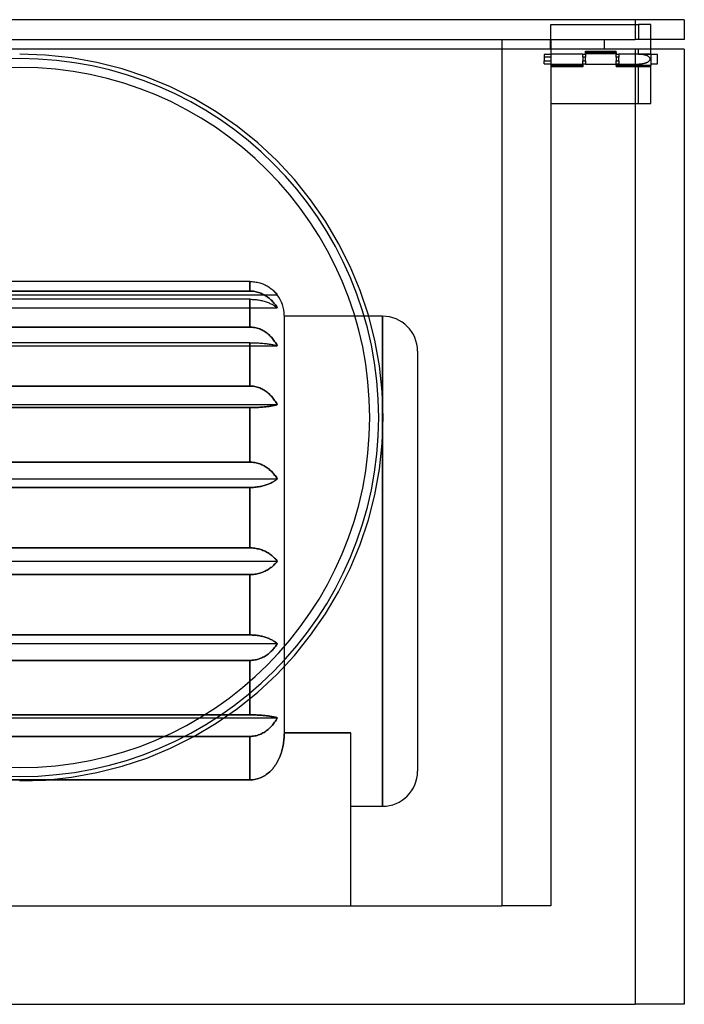
# Model space of a CAD drawing. Extents: x -300 to 300, y -222 to 222.
# Drawn here: x 1 to 300, y -222 to 222 of the extents above; entities that cross this region are included whole.
import ezdxf

# ---------------------------------------------------------------- set-up
doc = ezdxf.new("R2010")
doc.units = 0
doc.layers.add('HIDDEN', color=7, linetype='CONTINUOUS')
doc.layers.add('THICK', color=7, linetype='CONTINUOUS')

msp = doc.modelspace()

# ---------------------------------------------------------------- linework, layer by layer
at = {"layer": 'HIDDEN'}
for p, q in [((277.85, 221.5), (277.85, 219.28)), ((300, 221.5), (300, 221.5)), ((240, 219.28), (277.85, 219.28)), ((240, 212.64), (240, 219.28)), ((240, 219.28), (240, 219.28)), ((277.85, 219.28), (279.34, 219.28)), ((279.34, 219.28), (279.34, 212.64)), ((285, 219.28), (279.34, 219.28)), ((285, 212.64), (285, 219.28)), ((285, 219.28), (285, 219.28)), ((-217.85, 212.64), (217.85, 212.64)), ((217.85, 212.64), (240, 212.64)), ((217.85, 212.64), (217.85, -177.2)), ((217.85, 212.64), (217.85, -177.2)), ((239.63, 212.64), (239.63, 208.21)), ((240, 212.64), (240, 212.64)), ((240, 212.64), (240, 212.64)), ((240, 212.64), (240, -177.2)), ((264, 212.64), (264, 212.64)), ((300, 212.64), (300, 212.64)), ((240, 208.21), (240, 208.21)), ((264, 208.21), (264, 208.21)), ((279.34, 206.03), (279.34, 208.21)), ((285, 206.03), (285, 208.21)), ((300, 208.21), (300, 208.21)), ((240, 205.91), (237, 205.91)), ((237, 205.91), (237, 204.63)), ((237, 204.63), (237, 202.93)), ((240, 204.63), (237, 204.63)), ((254.4, 206.03), (240, 206.03)), ((254.4, 206), (254.4, 206.03)), ((254.4, 206), (254.4, 206)), ((254.4, 204.63), (254.4, 206)), ((254.4, 206), (255.6, 206)), ((255.6, 205.91), (254.4, 205.91)), ((254.4, 204.63), (254.4, 202.87)), ((255.6, 204.63), (254.4, 204.63)), ((255.6, 207.32), (269.4, 207.32)), ((255.6, 206.74), (255.6, 207.32)), ((269.4, 206.79), (255.6, 206.79)), ((255.6, 206.08), (255.6, 206.74)), ((255.6, 206.74), (269.4, 206.74)), ((269.4, 206.71), (255.6, 206.71)), ((255.6, 206.08), (255.6, 206.03)), ((269.4, 206.08), (255.6, 206.08)), ((255.6, 206.03), (255.6, 206)), ((255.6, 206), (255.6, 204.63)), ((255.6, 206), (255.6, 206)), ((255.6, 202.93), (255.6, 204.78)), ((269.4, 206.74), (269.4, 207.32)), ((269.4, 206.74), (269.4, 206.08)), ((269.4, 206.03), (269.4, 206.08)), ((269.4, 206), (269.4, 206.03)), ((269.4, 206), (269.4, 206)), ((269.4, 204.63), (269.4, 206)), ((269.4, 206), (270.6, 206)), ((270.6, 205.91), (269.4, 205.91)), ((269.4, 204.63), (269.4, 202.78)), ((270.6, 204.63), (269.4, 204.63)), ((285, 206.03), (270.6, 206.03)), ((270.6, 206.03), (270.6, 206)), ((270.6, 206), (270.6, 204.63)), ((270.6, 206), (270.6, 206)), ((270.6, 202.93), (270.6, 204.69)), ((279.34, 206.03), (285, 206.03)), ((279.58, 206.02), (279.34, 206.03)), ((279.81, 206), (279.58, 206.02)), ((280.04, 205.98), (279.81, 206)), ((280.27, 205.96), (280.04, 205.98)), ((280.5, 205.93), (280.27, 205.96)), ((280.72, 205.9), (280.5, 205.93)), ((280.95, 205.87), (280.72, 205.9)), ((281.18, 205.84), (280.95, 205.87)), ((281.4, 205.8), (281.18, 205.84)), ((281.62, 205.76), (281.4, 205.8)), ((281.84, 205.71), (281.62, 205.76)), ((282.06, 205.66), (281.84, 205.71)), ((282.27, 205.61), (282.06, 205.66)), ((282.48, 205.55), (282.27, 205.61)), ((282.69, 205.48), (282.48, 205.55)), ((282.89, 205.41), (282.69, 205.48)), ((283.09, 205.34), (282.89, 205.41)), ((283.28, 205.26), (283.09, 205.34)), ((283.47, 205.17), (283.28, 205.26)), ((283.65, 205.07), (283.47, 205.17)), ((283.83, 204.96), (283.65, 205.07)), ((284, 204.83), (283.83, 204.96)), ((284.17, 204.7), (284, 204.83)), ((284.32, 204.53), (284.17, 204.7)), ((284.46, 204.35), (284.32, 204.53)), ((284.56, 204.15), (284.46, 204.35)), ((284.62, 203.93), (284.56, 204.15)), ((284.63, 203.71), (284.62, 203.93)), ((285, 206.03), (285, 200.85)), ((288, 205.91), (285, 205.91)), ((288, 201.65), (288, 205.91)), ((237, 201.65), (237, 202.93)), ((237, 202.93), (240, 202.93)), ((237, 201.65), (240, 201.65)), ((240, 201.48), (254.4, 201.48)), ((240, 200.85), (254.4, 200.85)), ((254.4, 200.82), (240, 200.82)), ((240, 200.77), (254.4, 200.77)), ((254.4, 200.24), (240, 200.24)), ((254.4, 202.93), (255.6, 202.93)), ((254.4, 201.56), (254.4, 202.93)), ((254.4, 201.65), (255.6, 201.65)), ((254.4, 201.56), (254.4, 201.53)), ((254.4, 201.56), (254.4, 201.56)), ((255.6, 201.56), (254.4, 201.56)), ((254.4, 201.48), (254.4, 201.53)), ((254.4, 201.48), (254.4, 200.82)), ((254.4, 200.82), (254.4, 200.24)), ((255.6, 202.93), (255.6, 201.56)), ((255.6, 201.56), (255.6, 201.56)), ((255.6, 201.56), (255.6, 201.53)), ((255.6, 201.53), (269.4, 201.53)), ((269.4, 202.93), (270.6, 202.93)), ((269.4, 200.82), (269.4, 202.93)), ((269.4, 201.65), (270.6, 201.65)), ((269.4, 200.85), (279.34, 200.85)), ((269.4, 200.82), (269.4, 200.24)), ((277.85, 200.82), (269.4, 200.82)), ((285, 200.24), (269.4, 200.24)), ((270.6, 202.93), (270.6, 201.48)), ((270.6, 201.48), (270.6, 200.77)), ((270.6, 201.48), (277.85, 201.48)), ((270.6, 200.77), (285, 200.77)), ((277.85, 201.48), (278.07, 201.48)), ((277.85, 201.48), (277.85, 200.82)), ((278.09, 200.82), (277.85, 200.82)), ((278.07, 201.48), (278.29, 201.49)), ((278.34, 200.82), (278.09, 200.82)), ((278.29, 201.49), (278.52, 201.49)), ((278.59, 200.83), (278.34, 200.82)), ((278.52, 201.49), (278.75, 201.5)), ((278.84, 200.84), (278.59, 200.83)), ((278.75, 201.5), (278.97, 201.51)), ((279.09, 200.84), (278.84, 200.84)), ((278.97, 201.51), (279.2, 201.52)), ((279.34, 200.85), (279.09, 200.84)), ((279.2, 201.52), (279.43, 201.53)), ((285, 200.85), (279.34, 200.85)), ((279.34, 183.84), (279.34, 200.85)), ((279.43, 201.53), (279.66, 201.55)), ((279.66, 201.55), (279.89, 201.57)), ((279.89, 201.57), (280.12, 201.59)), ((280.12, 201.59), (280.35, 201.61)), ((280.35, 201.61), (280.58, 201.64)), ((280.58, 201.64), (280.81, 201.67)), ((280.81, 201.67), (281.04, 201.7)), ((281.04, 201.7), (281.26, 201.74)), ((281.26, 201.74), (281.49, 201.78)), ((281.49, 201.78), (281.71, 201.82)), ((281.71, 201.82), (281.93, 201.87)), ((281.93, 201.87), (282.14, 201.92)), ((282.14, 201.92), (282.35, 201.98)), ((282.35, 201.98), (282.56, 202.04)), ((282.56, 202.04), (282.77, 202.1)), ((282.77, 202.1), (282.97, 202.17)), ((282.97, 202.17), (283.16, 202.25)), ((283.16, 202.25), (283.36, 202.34)), ((283.36, 202.34), (283.54, 202.43)), ((283.54, 202.43), (283.72, 202.53)), ((283.72, 202.53), (283.9, 202.65)), ((283.9, 202.65), (284.07, 202.78)), ((284.07, 202.78), (284.23, 202.92)), ((284.23, 202.92), (284.38, 203.09)), ((284.38, 203.09), (284.5, 203.29)), ((284.5, 203.29), (284.59, 203.49)), ((284.59, 203.49), (284.63, 203.71)), ((285, 201.65), (288, 201.65)), ((285, 183.84), (285, 200.85)), ((240, 183.84), (240, 183.84)), ((240, 183.84), (277.85, 183.84)), ((277.85, 183.84), (279.34, 183.84)), ((277.85, 183.84), (277.85, -221.5)), ((279.34, 183.84), (285, 183.84)), ((285, 183.84), (285, 183.84)), ((104.56, 99.4), (104.56, 103.71)), ((-116.89, 97.71), (116.89, 97.71)), ((104.56, 99.4), (-104.56, 99.4)), ((104.56, 99.4), (105.1, 99.39)), ((105.1, 99.39), (105.66, 99.35)), ((105.66, 99.35), (106.22, 99.29)), ((106.22, 99.29), (106.78, 99.21)), ((106.78, 99.21), (107.35, 99.1)), ((107.35, 99.1), (107.9, 98.96)), ((107.9, 98.96), (108.44, 98.8)), ((108.44, 98.8), (108.97, 98.63)), ((108.97, 98.63), (109.47, 98.43)), ((109.47, 98.43), (109.96, 98.23)), ((109.96, 98.23), (110.44, 98)), ((110.44, 98), (110.92, 97.75)), ((110.92, 97.75), (111.39, 97.47)), ((111.39, 97.47), (111.86, 97.18)), ((104.56, 83.2), (104.56, 95.69)), ((111.86, 97.18), (112.32, 96.87)), ((112.32, 96.87), (112.76, 96.54)), ((112.76, 96.54), (113.19, 96.2)), ((113.19, 96.2), (113.6, 95.85)), ((113.6, 95.85), (113.99, 95.49)), ((113.99, 95.49), (114.36, 95.12)), ((114.36, 95.12), (114.71, 94.76)), ((114.71, 94.76), (115.05, 94.39)), ((115.05, 94.39), (115.38, 94)), ((115.38, 94), (115.7, 93.59)), ((115.7, 93.59), (116.02, 93.17)), ((116.02, 93.17), (116.32, 92.74)), ((-116.89, 91.84), (116.89, 91.84)), ((-116.89, 91.84), (116.89, 91.84)), ((116.32, 92.74), (116.61, 92.29)), ((116.61, 92.29), (116.89, 91.84)), ((164.25, 88.1), (151.75, 88.1)), ((164.25, -22.15), (164.25, 88.1)), ((164.25, 88.1), (164.25, -22.15)), ((104.56, 83.2), (-104.56, 83.2)), ((104.56, 83.2), (105.1, 83.18)), ((105.1, 83.18), (105.66, 83.15)), ((105.66, 83.15), (106.22, 83.08)), ((106.22, 83.08), (106.78, 82.98)), ((106.78, 82.98), (107.35, 82.86)), ((107.35, 82.86), (107.9, 82.71)), ((107.9, 82.71), (108.44, 82.53)), ((108.44, 82.53), (108.97, 82.34)), ((108.97, 82.34), (109.47, 82.12)), ((109.47, 82.12), (109.96, 81.89)), ((109.96, 81.89), (110.44, 81.64)), ((110.44, 81.64), (110.92, 81.36)), ((110.92, 81.36), (111.39, 81.06)), ((111.39, 81.06), (111.86, 80.74)), ((111.86, 80.74), (112.32, 80.39)), ((112.32, 80.39), (112.76, 80.03)), ((112.76, 80.03), (113.19, 79.65)), ((104.56, 56.68), (104.56, 76.14)), ((113.19, 79.65), (113.6, 79.26)), ((113.6, 79.26), (113.99, 78.86)), ((113.99, 78.86), (114.36, 78.46)), ((114.36, 78.46), (114.71, 78.05)), ((114.71, 78.05), (115.05, 77.64)), ((115.05, 77.64), (115.38, 77.2)), ((115.38, 77.2), (115.7, 76.75)), ((115.7, 76.75), (116.02, 76.29)), ((116.02, 76.29), (116.32, 75.81)), ((116.32, 75.81), (116.61, 75.32)), ((116.61, 75.32), (116.89, 74.82)), ((-116.89, 74.82), (116.89, 74.82)), ((-116.89, 74.82), (116.89, 74.82)), ((180, 72.35), (180, -22.15)), ((104.56, 56.68), (-104.56, 56.68)), ((104.56, 56.68), (105.1, 56.67)), ((105.1, 56.67), (105.66, 56.63)), ((105.66, 56.63), (106.22, 56.56)), ((106.22, 56.56), (106.78, 56.47)), ((106.78, 56.47), (107.35, 56.34)), ((107.35, 56.34), (107.9, 56.19)), ((107.9, 56.19), (108.44, 56.02)), ((108.44, 56.02), (108.97, 55.82)), ((108.97, 55.82), (109.47, 55.61)), ((109.47, 55.61), (109.96, 55.38)), ((109.96, 55.38), (110.44, 55.13)), ((110.44, 55.13), (110.92, 54.85)), ((110.92, 54.85), (111.39, 54.55)), ((111.39, 54.55), (111.86, 54.22)), ((111.86, 54.22), (112.32, 53.87)), ((112.32, 53.87), (112.76, 53.51)), ((112.76, 53.51), (113.19, 53.13)), ((113.19, 53.13), (113.6, 52.74)), ((113.6, 52.74), (113.99, 52.34)), ((113.99, 52.34), (114.36, 51.94)), ((114.36, 51.94), (114.71, 51.54)), ((114.71, 51.54), (115.05, 51.12)), ((115.05, 51.12), (115.38, 50.69)), ((115.38, 50.69), (115.7, 50.24)), ((115.7, 50.24), (116.02, 49.77)), ((116.02, 49.77), (116.32, 49.29)), ((116.32, 49.29), (116.61, 48.8)), ((116.61, 48.8), (116.89, 48.3)), ((-116.89, 48.3), (116.89, 48.3)), ((-104.56, 46.97), (104.56, 46.97)), ((104.56, 22.45), (104.56, 46.97)), ((105.1, 46.98), (104.56, 46.97)), ((105.66, 46.98), (105.1, 46.98)), ((106.22, 46.99), (105.66, 46.98)), ((106.78, 47.01), (106.22, 46.99)), ((107.35, 47.03), (106.78, 47.01)), ((107.9, 47.05), (107.35, 47.03)), ((108.44, 47.08), (107.9, 47.05)), ((108.97, 47.11), (108.44, 47.08)), ((109.47, 47.14), (108.97, 47.11)), ((109.96, 47.18), (109.47, 47.14)), ((110.44, 47.22), (109.96, 47.18)), ((110.92, 47.26), (110.44, 47.22)), ((111.39, 47.31), (110.92, 47.26)), ((111.86, 47.36), (111.39, 47.31)), ((112.32, 47.42), (111.86, 47.36)), ((112.76, 47.48), (112.32, 47.42)), ((113.19, 47.54), (112.76, 47.48)), ((113.6, 47.6), (113.19, 47.54)), ((113.99, 47.66), (113.6, 47.6)), ((114.36, 47.72), (113.99, 47.66)), ((114.71, 47.79), (114.36, 47.72)), ((115.05, 47.85), (114.71, 47.79)), ((115.38, 47.92), (115.05, 47.85)), ((115.7, 47.99), (115.38, 47.92)), ((116.02, 48.07), (115.7, 47.99)), ((116.32, 48.14), (116.02, 48.07)), ((116.61, 48.22), (116.32, 48.14)), ((116.89, 48.3), (116.61, 48.22)), ((104.56, 22.45), (-104.56, 22.45)), ((104.56, 22.45), (105.1, 22.44)), ((105.1, 22.44), (105.66, 22.4)), ((105.66, 22.4), (106.22, 22.34)), ((106.22, 22.34), (106.78, 22.25)), ((106.78, 22.25), (107.35, 22.14)), ((107.35, 22.14), (107.9, 22.01)), ((107.9, 22.01), (108.44, 21.85)), ((108.44, 21.85), (108.97, 21.67)), ((108.97, 21.67), (109.47, 21.48)), ((109.47, 21.48), (109.96, 21.27)), ((109.96, 21.27), (110.44, 21.04)), ((110.44, 21.04), (110.92, 20.79)), ((110.92, 20.79), (111.39, 20.52)), ((111.39, 20.52), (111.86, 20.23)), ((111.86, 20.23), (112.32, 19.92)), ((112.32, 19.92), (112.76, 19.59)), ((112.76, 19.59), (113.19, 19.25)), ((113.19, 19.25), (113.6, 18.89)), ((113.6, 18.89), (113.99, 18.53)), ((113.99, 18.53), (114.36, 18.17)), ((114.36, 18.17), (114.71, 17.81)), ((114.71, 17.81), (115.05, 17.43)), ((-116.89, 14.89), (116.89, 14.89)), ((114.71, 13.4), (114.36, 13.22)), ((115.05, 13.59), (114.71, 13.4)), ((115.05, 17.43), (115.38, 17.04)), ((115.38, 13.79), (115.05, 13.59)), ((115.38, 17.04), (115.7, 16.64)), ((115.7, 14), (115.38, 13.79)), ((115.7, 16.64), (116.02, 16.21)), ((116.02, 14.21), (115.7, 14)), ((116.02, 16.21), (116.32, 15.78)), ((116.32, 14.43), (116.02, 14.21)), ((116.32, 15.78), (116.61, 15.34)), ((116.61, 14.66), (116.32, 14.43)), ((116.61, 15.34), (116.89, 14.89)), ((116.89, 14.89), (116.61, 14.66)), ((-104.56, 11.04), (104.56, 11.04)), ((104.56, -16.15), (104.56, 11.04)), ((105.1, 11.04), (104.56, 11.04)), ((105.66, 11.06), (105.1, 11.04)), ((106.22, 11.09), (105.66, 11.06)), ((106.78, 11.13), (106.22, 11.09)), ((107.35, 11.19), (106.78, 11.13)), ((107.9, 11.26), (107.35, 11.19)), ((108.44, 11.34), (107.9, 11.26)), ((108.97, 11.43), (108.44, 11.34)), ((109.47, 11.53), (108.97, 11.43)), ((109.96, 11.63), (109.47, 11.53)), ((110.44, 11.75), (109.96, 11.63)), ((110.92, 11.88), (110.44, 11.75)), ((111.39, 12.02), (110.92, 11.88)), ((111.86, 12.17), (111.39, 12.02)), ((112.32, 12.33), (111.86, 12.17)), ((112.76, 12.49), (112.32, 12.33)), ((113.19, 12.67), (112.76, 12.49)), ((113.6, 12.85), (113.19, 12.67)), ((113.99, 13.03), (113.6, 12.85)), ((114.36, 13.22), (113.99, 13.03)), ((104.56, -16.15), (-104.56, -16.15)), ((104.56, -16.15), (105.1, -16.16)), ((105.1, -16.16), (105.66, -16.19)), ((105.66, -16.19), (106.22, -16.24)), ((106.22, -16.24), (106.78, -16.3)), ((106.78, -16.3), (107.35, -16.39)), ((107.35, -16.39), (107.9, -16.5)), ((107.9, -16.5), (108.44, -16.62)), ((108.44, -16.62), (108.97, -16.77)), ((108.97, -16.77), (109.47, -16.92)), ((109.47, -16.92), (109.96, -17.08)), ((109.96, -17.08), (110.44, -17.26)), ((110.44, -17.26), (110.92, -17.46)), ((110.92, -17.46), (111.39, -17.68)), ((111.39, -17.68), (111.86, -17.91)), ((111.86, -17.91), (112.32, -18.16)), ((112.32, -18.16), (112.76, -18.42)), ((112.76, -18.42), (113.19, -18.69)), ((113.19, -18.69), (113.6, -18.97)), ((113.6, -18.97), (113.99, -19.26)), ((113.99, -19.26), (114.36, -19.54)), ((114.36, -19.54), (114.71, -19.83)), ((114.71, -19.83), (115.05, -20.13)), ((115.05, -20.13), (115.38, -20.44)), ((115.38, -20.44), (115.7, -20.76)), ((115.7, -20.76), (116.02, -21.1)), ((116.02, -21.1), (116.32, -21.44)), ((116.32, -21.44), (116.61, -21.79)), ((116.61, -21.79), (116.89, -22.15)), ((116.89, -22.15), (116.61, -22.51)), ((164.25, -22.15), (164.25, -132.4)), ((180, -22.15), (180, -116.65)), ((-116.89, -22.15), (116.89, -22.15)), ((111.86, -26.39), (111.39, -26.62)), ((112.32, -26.14), (111.86, -26.39)), ((112.76, -25.88), (112.32, -26.14)), ((113.19, -25.61), (112.76, -25.88)), ((113.6, -25.33), (113.19, -25.61)), ((113.99, -25.04), (113.6, -25.33)), ((114.36, -24.76), (113.99, -25.04)), ((114.71, -24.47), (114.36, -24.76)), ((115.05, -24.17), (114.71, -24.47)), ((115.38, -23.86), (115.05, -24.17)), ((115.7, -23.54), (115.38, -23.86)), ((116.02, -23.2), (115.7, -23.54)), ((116.32, -22.86), (116.02, -23.2)), ((116.61, -22.51), (116.32, -22.86)), ((164.25, -132.4), (164.25, -22.15)), ((-104.56, -28.15), (104.56, -28.15)), ((104.56, -55.34), (104.56, -28.15)), ((105.1, -28.14), (104.56, -28.15)), ((105.66, -28.11), (105.1, -28.14)), ((106.22, -28.06), (105.66, -28.11)), ((106.78, -28), (106.22, -28.06)), ((107.35, -27.91), (106.78, -28)), ((107.9, -27.8), (107.35, -27.91)), ((108.44, -27.68), (107.9, -27.8)), ((108.97, -27.53), (108.44, -27.68)), ((109.47, -27.38), (108.97, -27.53)), ((109.96, -27.22), (109.47, -27.38)), ((110.44, -27.04), (109.96, -27.22)), ((110.92, -26.84), (110.44, -27.04)), ((111.39, -26.62), (110.92, -26.84)), ((104.56, -55.34), (-104.56, -55.34)), ((104.56, -55.34), (105.1, -55.34)), ((105.1, -55.34), (105.66, -55.36)), ((105.66, -55.36), (106.22, -55.39)), ((106.22, -55.39), (106.78, -55.43)), ((106.78, -55.43), (107.35, -55.49)), ((107.35, -55.49), (107.9, -55.56)), ((107.9, -55.56), (108.44, -55.64)), ((108.44, -55.64), (108.97, -55.73)), ((108.97, -55.73), (109.47, -55.83)), ((109.47, -55.83), (109.96, -55.93)), ((109.96, -55.93), (110.44, -56.05)), ((110.44, -56.05), (110.92, -56.18)), ((110.92, -56.18), (111.39, -56.32)), ((111.39, -56.32), (111.86, -56.47)), ((111.86, -56.47), (112.32, -56.63)), ((112.32, -56.63), (112.76, -56.79)), ((112.76, -56.79), (113.19, -56.97)), ((113.19, -56.97), (113.6, -57.15)), ((113.6, -57.15), (113.99, -57.33)), ((113.99, -57.33), (114.36, -57.52)), ((114.36, -57.52), (114.71, -57.7)), ((-116.89, -59.19), (116.89, -59.19)), ((114.71, -57.7), (115.05, -57.89)), ((115.05, -61.73), (114.71, -62.11)), ((115.05, -57.89), (115.38, -58.09)), ((115.38, -61.34), (115.05, -61.73)), ((115.38, -58.09), (115.7, -58.3)), ((115.7, -60.94), (115.38, -61.34)), ((115.7, -58.3), (116.02, -58.51)), ((116.02, -60.51), (115.7, -60.94)), ((116.02, -58.51), (116.32, -58.73)), ((116.32, -60.08), (116.02, -60.51)), ((116.32, -58.73), (116.61, -58.96)), ((116.61, -59.64), (116.32, -60.08)), ((116.61, -58.96), (116.89, -59.19)), ((116.89, -59.19), (116.61, -59.64)), ((120, -60.68), (120, -99.76)), ((107.35, -66.44), (106.78, -66.55)), ((107.9, -66.31), (107.35, -66.44)), ((108.44, -66.15), (107.9, -66.31)), ((108.97, -65.97), (108.44, -66.15)), ((109.47, -65.78), (108.97, -65.97)), ((109.96, -65.57), (109.47, -65.78)), ((110.44, -65.35), (109.96, -65.57)), ((110.92, -65.09), (110.44, -65.35)), ((111.39, -64.82), (110.92, -65.09)), ((111.86, -64.53), (111.39, -64.82)), ((112.32, -64.22), (111.86, -64.53)), ((112.76, -63.89), (112.32, -64.22)), ((113.19, -63.55), (112.76, -63.89)), ((113.6, -63.19), (113.19, -63.55)), ((113.99, -62.83), (113.6, -63.19)), ((114.36, -62.47), (113.99, -62.83)), ((114.71, -62.11), (114.36, -62.47)), ((-104.56, -66.75), (104.56, -66.75)), ((104.56, -91.27), (104.56, -66.75)), ((105.1, -66.74), (104.56, -66.75)), ((105.66, -66.7), (105.1, -66.74)), ((106.22, -66.64), (105.66, -66.7)), ((106.78, -66.55), (106.22, -66.64)), ((104.56, -76.16), (104.56, -91.27)), ((-116.89, -92.6), (116.89, -92.6)), ((104.56, -91.27), (-104.56, -91.27)), ((81.96, -92.6), (116.89, -92.6)), ((84.13, -91.27), (104.56, -91.27)), ((105.1, -91.28), (104.56, -91.27)), ((104.56, -91.27), (105.1, -91.28)), ((105.66, -91.28), (105.1, -91.28)), ((105.1, -91.28), (105.66, -91.28)), ((106.22, -91.29), (105.66, -91.28)), ((105.66, -91.28), (106.22, -91.29)), ((106.78, -91.31), (106.22, -91.29)), ((106.22, -91.29), (106.78, -91.31)), ((107.35, -91.33), (106.78, -91.31)), ((106.78, -91.31), (107.35, -91.33)), ((107.9, -91.35), (107.35, -91.33)), ((107.35, -91.33), (107.9, -91.35)), ((108.44, -91.38), (107.9, -91.35)), ((107.9, -91.35), (108.44, -91.38)), ((108.97, -91.41), (108.44, -91.38)), ((108.44, -91.38), (108.97, -91.41)), ((109.47, -91.44), (108.97, -91.41)), ((108.97, -91.41), (109.47, -91.44)), ((109.96, -91.48), (109.47, -91.44)), ((109.47, -91.44), (109.96, -91.48)), ((110.44, -91.52), (109.96, -91.48)), ((109.96, -91.48), (110.44, -91.52)), ((110.92, -91.56), (110.44, -91.52)), ((110.44, -91.52), (110.92, -91.56)), ((111.39, -91.61), (110.92, -91.56)), ((110.92, -91.56), (111.39, -91.61)), ((111.86, -91.66), (111.39, -91.61)), ((111.39, -91.61), (111.86, -91.66)), ((112.32, -91.72), (111.86, -91.66)), ((111.86, -91.66), (112.32, -91.72)), ((112.76, -91.78), (112.32, -91.72)), ((112.32, -91.72), (112.76, -91.78)), ((113.19, -91.84), (112.76, -91.78)), ((112.76, -91.78), (113.19, -91.84)), ((113.6, -91.9), (113.19, -91.84)), ((113.19, -91.84), (113.6, -91.9)), ((113.99, -91.96), (113.6, -91.9)), ((113.6, -91.9), (113.99, -91.96)), ((114.36, -92.02), (113.99, -91.96)), ((113.99, -91.96), (114.36, -92.02)), ((114.71, -92.09), (114.36, -92.02)), ((114.36, -92.02), (114.71, -92.09)), ((115.05, -92.15), (114.71, -92.09)), ((114.71, -92.09), (115.05, -92.15)), ((115.38, -92.22), (115.05, -92.15)), ((115.05, -92.15), (115.38, -92.22)), ((115.7, -92.29), (115.38, -92.22)), ((115.38, -92.22), (115.7, -92.29)), ((116.02, -92.37), (115.7, -92.29)), ((115.7, -92.29), (116.02, -92.37)), ((116.32, -92.44), (116.02, -92.37)), ((116.02, -92.37), (116.32, -92.44)), ((116.61, -92.52), (116.32, -92.44)), ((116.32, -92.44), (116.61, -92.52)), ((116.89, -92.6), (116.61, -92.52)), ((116.61, -92.52), (116.89, -92.6)), ((116.61, -93.1), (116.89, -92.6)), ((116.89, -92.6), (116.61, -93.1)), ((112.76, -97.81), (113.19, -97.43)), ((113.19, -97.43), (112.76, -97.81)), ((113.19, -97.43), (113.6, -97.04)), ((113.6, -97.04), (113.19, -97.43)), ((113.6, -97.04), (113.99, -96.64)), ((113.99, -96.64), (113.6, -97.04)), ((113.99, -96.64), (114.36, -96.24)), ((114.36, -96.24), (113.99, -96.64)), ((114.36, -96.24), (114.71, -95.84)), ((114.71, -95.84), (114.36, -96.24)), ((114.71, -95.84), (115.05, -95.42)), ((115.05, -95.42), (114.71, -95.84)), ((115.05, -95.42), (115.38, -94.99)), ((115.38, -94.99), (115.05, -95.42)), ((115.38, -94.99), (115.7, -94.54)), ((115.7, -94.54), (115.38, -94.99)), ((115.7, -94.54), (116.02, -94.07)), ((116.02, -94.07), (115.7, -94.54)), ((116.02, -94.07), (116.32, -93.59)), ((116.32, -93.59), (116.02, -94.07)), ((116.32, -93.59), (116.61, -93.1)), ((116.61, -93.1), (116.32, -93.59)), ((-104.56, -100.98), (104.56, -100.98)), ((104.56, -100.98), (65.96, -100.98)), ((104.56, -100.98), (104.56, -120.44)), ((104.56, -120.44), (104.56, -100.98)), ((104.56, -100.98), (105.1, -100.97)), ((105.1, -100.97), (104.56, -100.98)), ((105.1, -100.97), (105.66, -100.93)), ((105.66, -100.93), (105.1, -100.97)), ((105.66, -100.93), (106.22, -100.86)), ((106.22, -100.86), (105.66, -100.93)), ((106.22, -100.86), (106.78, -100.77)), ((106.78, -100.77), (106.22, -100.86)), ((106.78, -100.77), (107.35, -100.64)), ((107.35, -100.64), (106.78, -100.77)), ((107.35, -100.64), (107.9, -100.49)), ((107.9, -100.49), (107.35, -100.64)), ((107.9, -100.49), (108.44, -100.32)), ((108.44, -100.32), (107.9, -100.49)), ((108.44, -100.32), (108.97, -100.12)), ((108.97, -100.12), (108.44, -100.32)), ((108.97, -100.12), (109.47, -99.91)), ((109.47, -99.91), (108.97, -100.12)), ((109.47, -99.91), (109.96, -99.68)), ((109.96, -99.68), (109.47, -99.91)), ((109.96, -99.68), (110.44, -99.43)), ((110.44, -99.43), (109.96, -99.68)), ((110.44, -99.43), (110.92, -99.15)), ((110.92, -99.15), (110.44, -99.43)), ((110.92, -99.15), (111.39, -98.85)), ((111.39, -98.85), (110.92, -99.15)), ((111.39, -98.85), (111.86, -98.52)), ((111.86, -98.52), (111.39, -98.85)), ((111.86, -98.52), (112.32, -98.17)), ((112.32, -98.17), (111.86, -98.52)), ((112.32, -98.17), (112.76, -97.81)), ((112.76, -97.81), (112.32, -98.17)), ((119.89, -102.31), (119.94, -101.66)), ((119.94, -101.66), (119.89, -102.31)), ((119.94, -101.66), (119.97, -101.01)), ((119.97, -101.01), (119.94, -101.66)), ((119.97, -101.01), (119.99, -100.38)), ((119.99, -100.38), (119.97, -101.01)), ((119.99, -100.38), (120, -99.76)), ((120, -99.76), (119.99, -100.38)), ((150, -99.31), (120, -99.31)), ((120, -99.31), (150, -99.31)), ((150, -177.2), (150, -99.31)), ((119.13, -106.89), (119.28, -106.26)), ((119.28, -106.26), (119.13, -106.89)), ((119.28, -106.26), (119.42, -105.61)), ((119.42, -105.61), (119.28, -106.26)), ((119.42, -105.61), (119.55, -104.95)), ((119.55, -104.95), (119.42, -105.61)), ((119.55, -104.95), (119.66, -104.29)), ((119.66, -104.29), (119.55, -104.95)), ((119.66, -104.29), (119.75, -103.63)), ((119.75, -103.63), (119.66, -104.29)), ((119.75, -103.63), (119.83, -102.97)), ((119.83, -102.97), (119.75, -103.63)), ((119.83, -102.97), (119.89, -102.31)), ((119.89, -102.31), (119.83, -102.97)), ((117.62, -111.09), (117.9, -110.49)), ((117.9, -110.49), (117.62, -111.09)), ((117.9, -110.49), (118.14, -109.9)), ((118.14, -109.9), (117.9, -110.49)), ((118.14, -109.9), (118.37, -109.3)), ((118.37, -109.3), (118.14, -109.9)), ((118.37, -109.3), (118.58, -108.72)), ((118.58, -108.72), (118.37, -109.3)), ((118.58, -108.72), (118.77, -108.13)), ((118.77, -108.13), (118.58, -108.72)), ((118.77, -108.13), (118.96, -107.52)), ((118.96, -107.52), (118.77, -108.13)), ((118.96, -107.52), (119.13, -106.89)), ((119.13, -106.89), (118.96, -107.52)), ((114.81, -115.48), (115.2, -115)), ((115.2, -115), (114.81, -115.48)), ((115.2, -115), (115.59, -114.5)), ((115.59, -114.5), (115.2, -115)), ((115.59, -114.5), (115.97, -113.97)), ((115.97, -113.97), (115.59, -114.5)), ((115.97, -113.97), (116.34, -113.42)), ((116.34, -113.42), (115.97, -113.97)), ((116.34, -113.42), (116.69, -112.86)), ((116.69, -112.86), (116.34, -113.42)), ((116.69, -112.86), (117.02, -112.28)), ((117.02, -112.28), (116.69, -112.86)), ((117.02, -112.28), (117.33, -111.69)), ((117.33, -111.69), (117.02, -112.28)), ((117.33, -111.69), (117.62, -111.09)), ((117.62, -111.09), (117.33, -111.69)), ((109.12, -119.63), (109.7, -119.38)), ((109.7, -119.38), (109.12, -119.63)), ((109.7, -119.38), (110.26, -119.11)), ((110.26, -119.11), (109.7, -119.38)), ((110.26, -119.11), (110.81, -118.81)), ((110.81, -118.81), (110.26, -119.11)), ((110.81, -118.81), (111.37, -118.48)), ((111.37, -118.48), (110.81, -118.81)), ((111.37, -118.48), (111.92, -118.11)), ((111.92, -118.11), (111.37, -118.48)), ((111.92, -118.11), (112.45, -117.71)), ((112.45, -117.71), (111.92, -118.11)), ((112.45, -117.71), (112.97, -117.3)), ((112.97, -117.3), (112.45, -117.71)), ((112.97, -117.3), (113.47, -116.86)), ((113.47, -116.86), (112.97, -117.3)), ((113.47, -116.86), (113.94, -116.4)), ((113.94, -116.4), (113.47, -116.86)), ((113.94, -116.4), (114.39, -115.94)), ((114.39, -115.94), (113.94, -116.4)), ((114.39, -115.94), (114.81, -115.48)), ((114.81, -115.48), (114.39, -115.94)), ((-105.93, -120.43), (105.93, -120.43)), ((105.93, -120.43), (-105.93, -120.43)), ((104.56, -120.44), (-104.56, -120.44)), ((-104.56, -120.44), (104.56, -120.44)), ((104.79, -120.44), (104.56, -120.44)), ((104.56, -120.44), (104.79, -120.44)), ((105.01, -120.44), (104.79, -120.44)), ((104.79, -120.44), (105.01, -120.44)), ((105.24, -120.44), (105.01, -120.44)), ((105.01, -120.44), (105.24, -120.44)), ((105.47, -120.44), (105.24, -120.44)), ((105.24, -120.44), (105.47, -120.44)), ((105.7, -120.44), (105.47, -120.44)), ((105.47, -120.44), (105.7, -120.44)), ((105.93, -120.43), (105.7, -120.44)), ((105.7, -120.44), (105.93, -120.43)), ((105.93, -120.43), (106.58, -120.34)), ((106.58, -120.34), (105.93, -120.43)), ((106.58, -120.34), (107.23, -120.21)), ((107.23, -120.21), (106.58, -120.34)), ((107.23, -120.21), (107.88, -120.05)), ((107.88, -120.05), (107.23, -120.21)), ((107.88, -120.05), (108.51, -119.85)), ((108.51, -119.85), (107.88, -120.05)), ((108.51, -119.85), (109.12, -119.63)), ((109.12, -119.63), (108.51, -119.85)), ((150, -132.4), (164.25, -132.4)), ((-217.85, -177.2), (217.85, -177.2)), ((150, -177.2), (150, -177.2)), ((240, -177.2), (217.85, -177.2)), ((240, -177.2), (240, -177.2)), ((300, -221.5), (300, -221.5))]:
    msp.add_line(p, q, dxfattribs=at)
for centre, start, end in [((164.25, 72.35), 0, 90), ((164.25, -116.65), 270, 0)]:
    msp.add_arc(centre, 15.75, start, end, dxfattribs=at)
at = {"layer": 'THICK'}
for p, q in [((277.85, 221.5), (-277.85, 221.5)), ((300, 221.5), (277.85, 221.5)), ((277.85, 221.5), (277.85, 212.64)), ((300, 221.5), (300, 212.64)), ((-277.85, 212.64), (277.85, 212.64)), ((239.63, 212.64), (239.63, 208.21)), ((264, 212.64), (264, 208.21)), ((300, 212.64), (277.85, 212.64)), ((285, 208.21), (285, 212.64)), ((277.85, 208.21), (-277.85, 208.21)), ((300, 208.21), (277.85, 208.21)), ((277.85, 208.21), (277.85, -221.5)), ((300, 208.21), (300, -221.5)), ((12.66, 205.58), (1, 206)), ((24.27, 204.34), (12.66, 205.58)), ((35.75, 202.26), (24.27, 204.34)), ((47.06, 199.38), (35.75, 202.26)), ((58.14, 195.69), (47.06, 199.38)), ((68.92, 191.22), (58.14, 195.69)), ((79.36, 186), (68.92, 191.22)), ((89.39, 180.04), (79.36, 186)), ((98.98, 173.39), (89.39, 180.04)), ((108.07, 166.07), (98.98, 173.39)), ((116.61, 158.11), (108.07, 166.07)), ((124.57, 149.57), (116.61, 158.11)), ((131.89, 140.48), (124.57, 149.57)), ((138.54, 130.89), (131.89, 140.48)), ((144.5, 120.86), (138.54, 130.89)), ((149.72, 110.42), (144.5, 120.86)), ((154.19, 99.64), (149.72, 110.42)), ((104.56, 103.71), (-104.56, 103.71)), ((104.56, 103.71), (104.56, 99.4)), ((104.56, 103.71), (105.1, 103.7)), ((105.1, 103.7), (105.66, 103.67)), ((105.66, 103.67), (106.22, 103.62)), ((106.22, 103.62), (106.78, 103.55)), ((106.78, 103.55), (107.35, 103.47)), ((107.35, 103.47), (107.9, 103.36)), ((107.9, 103.36), (108.44, 103.23)), ((108.44, 103.23), (108.97, 103.09)), ((108.97, 103.09), (109.47, 102.94)), ((109.47, 102.94), (109.96, 102.77)), ((109.96, 102.77), (110.44, 102.59)), ((110.44, 102.59), (110.92, 102.39)), ((110.92, 102.39), (111.39, 102.18)), ((111.39, 102.18), (111.86, 101.95)), ((111.86, 101.95), (112.32, 101.7)), ((-104.56, 99.4), (104.56, 99.4)), ((105.1, 99.39), (104.56, 99.4)), ((105.66, 99.35), (105.1, 99.39)), ((106.22, 99.29), (105.66, 99.35)), ((106.78, 99.21), (106.22, 99.29)), ((107.35, 99.1), (106.78, 99.21)), ((107.9, 98.96), (107.35, 99.1)), ((108.44, 98.8), (107.9, 98.96)), ((108.97, 98.63), (108.44, 98.8)), ((109.47, 98.43), (108.97, 98.63)), ((109.96, 98.23), (109.47, 98.43)), ((110.44, 98), (109.96, 98.23)), ((110.92, 97.75), (110.44, 98)), ((111.39, 97.47), (110.92, 97.75)), ((111.86, 97.18), (111.39, 97.47)), ((112.32, 101.7), (112.76, 101.44)), ((112.76, 101.44), (113.19, 101.17)), ((113.19, 101.17), (113.6, 100.89)), ((113.6, 100.89), (113.99, 100.6)), ((113.99, 100.6), (114.36, 100.31)), ((114.36, 100.31), (114.71, 100.02)), ((115.1, 99.68), (114.71, 100.02)), ((114.71, 100.02), (115.05, 99.73)), ((115.05, 99.73), (115.38, 99.42)), ((115.49, 99.31), (115.1, 99.68)), ((115.38, 99.42), (115.7, 99.09)), ((115.86, 98.93), (115.49, 99.31)), ((115.7, 99.09), (116.02, 98.76)), ((116.22, 98.53), (115.86, 98.93)), ((116.02, 98.76), (116.32, 98.42)), ((116.56, 98.13), (116.22, 98.53)), ((116.32, 98.42), (116.61, 98.07)), ((116.89, 97.71), (116.56, 98.13)), ((116.61, 98.07), (116.89, 97.71)), ((157.88, 88.56), (154.19, 99.64)), ((104.56, 95.69), (-104.56, 95.69)), ((104.56, 95.69), (104.56, 83.2)), ((104.56, 95.69), (105.1, 95.69)), ((105.1, 95.69), (105.66, 95.67)), ((105.66, 95.67), (106.22, 95.64)), ((106.22, 95.64), (106.78, 95.59)), ((106.78, 95.59), (107.35, 95.54)), ((107.35, 95.54), (107.9, 95.47)), ((107.9, 95.47), (108.44, 95.39)), ((108.44, 95.39), (108.97, 95.3)), ((108.97, 95.3), (109.47, 95.2)), ((109.47, 95.2), (109.96, 95.09)), ((109.96, 95.09), (110.44, 94.98)), ((110.44, 94.98), (110.92, 94.85)), ((110.92, 94.85), (111.39, 94.71)), ((111.39, 94.71), (111.86, 94.56)), ((112.32, 96.87), (111.86, 97.18)), ((111.86, 94.56), (112.32, 94.4)), ((112.76, 96.54), (112.32, 96.87)), ((112.32, 94.4), (112.76, 94.24)), ((113.19, 96.2), (112.76, 96.54)), ((112.76, 94.24), (113.19, 94.06)), ((113.6, 95.85), (113.19, 96.2)), ((113.19, 94.06), (113.6, 93.88)), ((113.99, 95.49), (113.6, 95.85)), ((113.6, 93.88), (113.99, 93.7)), ((114.36, 95.12), (113.99, 95.49)), ((113.99, 93.7), (114.36, 93.51)), ((114.71, 94.76), (114.36, 95.12)), ((114.36, 93.51), (114.71, 93.33)), ((115.05, 94.39), (114.71, 94.76)), ((114.71, 93.33), (115.05, 93.14)), ((115.38, 94), (115.05, 94.39)), ((115.05, 93.14), (115.38, 92.94)), ((115.7, 93.59), (115.38, 94)), ((116.02, 93.17), (115.7, 93.59)), ((116.32, 92.74), (116.02, 93.17)), ((115.38, 92.94), (115.7, 92.73)), ((115.7, 92.73), (116.02, 92.52)), ((116.02, 92.52), (116.32, 92.3)), ((116.61, 92.29), (116.32, 92.74)), ((116.32, 92.3), (116.61, 92.07)), ((116.89, 91.84), (116.61, 92.29)), ((116.61, 92.07), (116.89, 91.84)), ((120, 88.42), (120, -22.15)), ((151.75, 88.1), (120, 88.1)), ((160.76, 77.25), (157.88, 88.56)), ((-104.56, 83.2), (104.56, 83.2)), ((105.1, 83.18), (104.56, 83.2)), ((105.66, 83.15), (105.1, 83.18)), ((106.22, 83.08), (105.66, 83.15)), ((106.78, 82.98), (106.22, 83.08)), ((107.35, 82.86), (106.78, 82.98)), ((107.9, 82.71), (107.35, 82.86)), ((108.44, 82.53), (107.9, 82.71)), ((108.97, 82.34), (108.44, 82.53)), ((109.47, 82.12), (108.97, 82.34)), ((109.96, 81.89), (109.47, 82.12)), ((110.44, 81.64), (109.96, 81.89)), ((110.92, 81.36), (110.44, 81.64)), ((111.39, 81.06), (110.92, 81.36)), ((111.86, 80.74), (111.39, 81.06)), ((112.32, 80.39), (111.86, 80.74)), ((112.76, 80.03), (112.32, 80.39)), ((113.19, 79.65), (112.76, 80.03)), ((104.56, 76.14), (-104.56, 76.14)), ((104.56, 76.14), (104.56, 56.68)), ((104.56, 76.14), (105.1, 76.14)), ((105.1, 76.14), (105.66, 76.14)), ((105.66, 76.14), (106.22, 76.13)), ((106.22, 76.13), (106.78, 76.11)), ((106.78, 76.11), (107.35, 76.09)), ((107.35, 76.09), (107.9, 76.07)), ((107.9, 76.07), (108.44, 76.04)), ((108.44, 76.04), (108.97, 76.01)), ((108.97, 76.01), (109.47, 75.97)), ((109.47, 75.97), (109.96, 75.94)), ((109.96, 75.94), (110.44, 75.9)), ((110.44, 75.9), (110.92, 75.85)), ((110.92, 75.85), (111.39, 75.81)), ((111.39, 75.81), (111.86, 75.75)), ((111.86, 75.75), (112.32, 75.7)), ((112.32, 75.7), (112.76, 75.64)), ((112.76, 75.64), (113.19, 75.58)), ((113.6, 79.26), (113.19, 79.65)), ((113.19, 75.58), (113.6, 75.52)), ((113.99, 78.86), (113.6, 79.26)), ((113.6, 75.52), (113.99, 75.46)), ((114.36, 78.46), (113.99, 78.86)), ((113.99, 75.46), (114.36, 75.39)), ((114.71, 78.05), (114.36, 78.46)), ((114.36, 75.39), (114.71, 75.33)), ((115.05, 77.64), (114.71, 78.05)), ((114.71, 75.33), (115.05, 75.26)), ((115.38, 77.2), (115.05, 77.64)), ((115.7, 76.75), (115.38, 77.2)), ((116.02, 76.29), (115.7, 76.75)), ((116.32, 75.81), (116.02, 76.29)), ((116.61, 75.32), (116.32, 75.81)), ((116.89, 74.82), (116.61, 75.32)), ((162.84, 65.77), (160.76, 77.25)), ((115.05, 75.26), (115.38, 75.2)), ((115.38, 75.2), (115.7, 75.12)), ((115.7, 75.12), (116.02, 75.05)), ((116.02, 75.05), (116.32, 74.97)), ((116.32, 74.97), (116.61, 74.9)), ((116.61, 74.9), (116.89, 74.82)), ((164.08, 54.16), (162.84, 65.77)), ((-104.56, 56.68), (104.56, 56.68)), ((105.1, 56.67), (104.56, 56.68)), ((105.66, 56.63), (105.1, 56.67)), ((106.22, 56.56), (105.66, 56.63)), ((106.78, 56.47), (106.22, 56.56)), ((107.35, 56.34), (106.78, 56.47)), ((107.9, 56.19), (107.35, 56.34)), ((108.44, 56.02), (107.9, 56.19)), ((108.97, 55.82), (108.44, 56.02)), ((109.47, 55.61), (108.97, 55.82)), ((109.96, 55.38), (109.47, 55.61)), ((110.44, 55.13), (109.96, 55.38)), ((110.92, 54.85), (110.44, 55.13)), ((111.39, 54.55), (110.92, 54.85)), ((111.86, 54.22), (111.39, 54.55)), ((112.32, 53.87), (111.86, 54.22)), ((112.76, 53.51), (112.32, 53.87)), ((113.19, 53.13), (112.76, 53.51)), ((164.5, 42.5), (164.08, 54.16)), ((113.6, 52.74), (113.19, 53.13)), ((113.99, 52.34), (113.6, 52.74)), ((114.36, 51.94), (113.99, 52.34)), ((114.71, 51.54), (114.36, 51.94)), ((115.05, 51.12), (114.71, 51.54)), ((115.38, 50.69), (115.05, 51.12)), ((115.7, 50.24), (115.38, 50.69)), ((116.02, 49.77), (115.7, 50.24)), ((116.32, 49.29), (116.02, 49.77)), ((116.61, 48.8), (116.32, 49.29)), ((116.89, 48.3), (116.61, 48.8)), ((-116.89, 48.3), (116.89, 48.3)), ((104.56, 46.97), (-104.56, 46.97)), ((104.56, 46.97), (104.56, 22.45)), ((104.56, 46.97), (105.1, 46.98)), ((105.1, 46.98), (105.66, 46.98)), ((105.66, 46.98), (106.22, 46.99)), ((106.22, 46.99), (106.78, 47.01)), ((106.78, 47.01), (107.35, 47.03)), ((107.35, 47.03), (107.9, 47.05)), ((107.9, 47.05), (108.44, 47.08)), ((108.44, 47.08), (108.97, 47.11)), ((108.97, 47.11), (109.47, 47.14)), ((109.47, 47.14), (109.96, 47.18)), ((109.96, 47.18), (110.44, 47.22)), ((110.44, 47.22), (110.92, 47.26)), ((110.92, 47.26), (111.39, 47.31)), ((111.39, 47.31), (111.86, 47.36)), ((111.86, 47.36), (112.32, 47.42)), ((112.32, 47.42), (112.76, 47.48)), ((112.76, 47.48), (113.19, 47.54)), ((113.19, 47.54), (113.6, 47.6)), ((113.6, 47.6), (113.99, 47.66)), ((113.99, 47.66), (114.36, 47.72)), ((114.36, 47.72), (114.71, 47.79)), ((114.71, 47.79), (115.05, 47.85)), ((115.05, 47.85), (115.38, 47.92)), ((115.38, 47.92), (115.7, 47.99)), ((115.7, 47.99), (116.02, 48.07)), ((116.02, 48.07), (116.32, 48.14)), ((116.32, 48.14), (116.61, 48.22)), ((116.61, 48.22), (116.89, 48.3)), ((164.08, 30.84), (164.5, 42.5)), ((162.84, 19.23), (164.08, 30.84)), ((-104.56, 22.45), (104.56, 22.45)), ((105.1, 22.44), (104.56, 22.45)), ((105.66, 22.4), (105.1, 22.44)), ((106.22, 22.34), (105.66, 22.4)), ((106.78, 22.25), (106.22, 22.34)), ((107.35, 22.14), (106.78, 22.25)), ((107.9, 22.01), (107.35, 22.14)), ((108.44, 21.85), (107.9, 22.01)), ((108.97, 21.67), (108.44, 21.85)), ((109.47, 21.48), (108.97, 21.67)), ((109.96, 21.27), (109.47, 21.48)), ((110.44, 21.04), (109.96, 21.27)), ((110.92, 20.79), (110.44, 21.04)), ((111.39, 20.52), (110.92, 20.79)), ((111.86, 20.23), (111.39, 20.52)), ((112.32, 19.92), (111.86, 20.23)), ((112.76, 19.59), (112.32, 19.92)), ((113.19, 19.25), (112.76, 19.59)), ((113.6, 18.89), (113.19, 19.25)), ((113.99, 18.53), (113.6, 18.89)), ((114.36, 18.17), (113.99, 18.53)), ((114.71, 17.81), (114.36, 18.17)), ((115.05, 17.43), (114.71, 17.81)), ((160.76, 7.75), (162.84, 19.23)), ((-116.89, 14.89), (116.89, 14.89)), ((114.36, 13.22), (114.71, 13.4)), ((114.71, 13.4), (115.05, 13.59)), ((115.38, 17.04), (115.05, 17.43)), ((115.05, 13.59), (115.38, 13.79)), ((115.7, 16.64), (115.38, 17.04)), ((115.38, 13.79), (115.7, 14)), ((116.02, 16.21), (115.7, 16.64)), ((115.7, 14), (116.02, 14.21)), ((116.32, 15.78), (116.02, 16.21)), ((116.02, 14.21), (116.32, 14.43)), ((116.61, 15.34), (116.32, 15.78)), ((116.32, 14.43), (116.61, 14.66)), ((116.89, 14.89), (116.61, 15.34)), ((116.61, 14.66), (116.89, 14.89)), ((104.56, 11.04), (-104.56, 11.04)), ((104.56, 11.04), (104.56, -16.15)), ((104.56, 11.04), (105.1, 11.04)), ((105.1, 11.04), (105.66, 11.06)), ((105.66, 11.06), (106.22, 11.09)), ((106.22, 11.09), (106.78, 11.13)), ((106.78, 11.13), (107.35, 11.19)), ((107.35, 11.19), (107.9, 11.26)), ((107.9, 11.26), (108.44, 11.34)), ((108.44, 11.34), (108.97, 11.43)), ((108.97, 11.43), (109.47, 11.53)), ((109.47, 11.53), (109.96, 11.63)), ((109.96, 11.63), (110.44, 11.75)), ((110.44, 11.75), (110.92, 11.88)), ((110.92, 11.88), (111.39, 12.02)), ((111.39, 12.02), (111.86, 12.17)), ((111.86, 12.17), (112.32, 12.33)), ((112.32, 12.33), (112.76, 12.49)), ((112.76, 12.49), (113.19, 12.67)), ((113.19, 12.67), (113.6, 12.85)), ((113.6, 12.85), (113.99, 13.03)), ((113.99, 13.03), (114.36, 13.22)), ((157.88, -3.56), (160.76, 7.75)), ((154.19, -14.64), (157.88, -3.56)), ((-104.56, -16.15), (104.56, -16.15)), ((105.1, -16.16), (104.56, -16.15)), ((105.66, -16.19), (105.1, -16.16)), ((106.22, -16.24), (105.66, -16.19)), ((106.78, -16.3), (106.22, -16.24)), ((107.35, -16.39), (106.78, -16.3)), ((107.9, -16.5), (107.35, -16.39)), ((108.44, -16.62), (107.9, -16.5)), ((108.97, -16.77), (108.44, -16.62)), ((109.47, -16.92), (108.97, -16.77)), ((109.96, -17.08), (109.47, -16.92)), ((110.44, -17.26), (109.96, -17.08)), ((110.92, -17.46), (110.44, -17.26)), ((111.39, -17.68), (110.92, -17.46)), ((111.86, -17.91), (111.39, -17.68)), ((149.72, -25.42), (154.19, -14.64)), ((-116.89, -22.15), (116.89, -22.15)), ((112.32, -18.16), (111.86, -17.91)), ((112.76, -18.42), (112.32, -18.16)), ((113.19, -18.69), (112.76, -18.42)), ((113.6, -18.97), (113.19, -18.69)), ((113.99, -19.26), (113.6, -18.97)), ((114.36, -19.54), (113.99, -19.26)), ((114.71, -19.83), (114.36, -19.54)), ((115.05, -20.13), (114.71, -19.83)), ((115.38, -20.44), (115.05, -20.13)), ((115.7, -20.76), (115.38, -20.44)), ((116.02, -21.1), (115.7, -20.76)), ((116.32, -21.44), (116.02, -21.1)), ((116.61, -21.79), (116.32, -21.44)), ((116.89, -22.15), (116.61, -21.79)), ((116.61, -22.51), (116.89, -22.15)), ((120, -22.15), (120, -60.68)), ((111.39, -26.62), (111.86, -26.39)), ((111.86, -26.39), (112.32, -26.14)), ((112.32, -26.14), (112.76, -25.88)), ((112.76, -25.88), (113.19, -25.61)), ((113.19, -25.61), (113.6, -25.33)), ((113.6, -25.33), (113.99, -25.04)), ((113.99, -25.04), (114.36, -24.76)), ((114.36, -24.76), (114.71, -24.47)), ((114.71, -24.47), (115.05, -24.17)), ((115.05, -24.17), (115.38, -23.86)), ((115.38, -23.86), (115.7, -23.54)), ((115.7, -23.54), (116.02, -23.2)), ((116.02, -23.2), (116.32, -22.86)), ((116.32, -22.86), (116.61, -22.51)), ((144.5, -35.86), (149.72, -25.42)), ((104.56, -28.15), (-104.56, -28.15)), ((104.56, -28.15), (104.56, -55.34)), ((104.56, -28.15), (105.1, -28.14)), ((105.1, -28.14), (105.66, -28.11)), ((105.66, -28.11), (106.22, -28.06)), ((106.22, -28.06), (106.78, -28)), ((106.78, -28), (107.35, -27.91)), ((107.35, -27.91), (107.9, -27.8)), ((107.9, -27.8), (108.44, -27.68)), ((108.44, -27.68), (108.97, -27.53)), ((108.97, -27.53), (109.47, -27.38)), ((109.47, -27.38), (109.96, -27.22)), ((109.96, -27.22), (110.44, -27.04)), ((110.44, -27.04), (110.92, -26.84)), ((110.92, -26.84), (111.39, -26.62)), ((138.54, -45.89), (144.5, -35.86)), ((131.89, -55.48), (138.54, -45.89)), ((-104.56, -55.34), (104.56, -55.34)), ((105.1, -55.34), (104.56, -55.34)), ((105.66, -55.36), (105.1, -55.34)), ((106.22, -55.39), (105.66, -55.36)), ((106.78, -55.43), (106.22, -55.39)), ((107.35, -55.49), (106.78, -55.43)), ((107.9, -55.56), (107.35, -55.49)), ((108.44, -55.64), (107.9, -55.56)), ((108.97, -55.73), (108.44, -55.64)), ((109.47, -55.83), (108.97, -55.73)), ((109.96, -55.93), (109.47, -55.83)), ((110.44, -56.05), (109.96, -55.93)), ((110.92, -56.18), (110.44, -56.05)), ((111.39, -56.32), (110.92, -56.18)), ((111.86, -56.47), (111.39, -56.32)), ((112.32, -56.63), (111.86, -56.47)), ((112.76, -56.79), (112.32, -56.63)), ((113.19, -56.97), (112.76, -56.79)), ((113.6, -57.15), (113.19, -56.97)), ((113.99, -57.33), (113.6, -57.15)), ((114.36, -57.52), (113.99, -57.33)), ((114.71, -57.7), (114.36, -57.52)), ((124.57, -64.57), (131.89, -55.48)), ((-116.89, -59.19), (116.89, -59.19)), ((115.05, -57.89), (114.71, -57.7)), ((114.71, -62.11), (115.05, -61.73)), ((115.38, -58.09), (115.05, -57.89)), ((115.05, -61.73), (115.38, -61.34)), ((115.7, -58.3), (115.38, -58.09)), ((115.38, -61.34), (115.7, -60.94)), ((116.02, -58.51), (115.7, -58.3)), ((115.7, -60.94), (116.02, -60.51)), ((116.32, -58.73), (116.02, -58.51)), ((116.02, -60.51), (116.32, -60.08)), ((116.61, -58.96), (116.32, -58.73)), ((116.32, -60.08), (116.61, -59.64)), ((116.89, -59.19), (116.61, -58.96)), ((116.61, -59.64), (116.89, -59.19)), ((106.78, -66.55), (107.35, -66.44)), ((107.35, -66.44), (107.9, -66.31)), ((107.9, -66.31), (108.44, -66.15)), ((108.44, -66.15), (108.97, -65.97)), ((108.97, -65.97), (109.47, -65.78)), ((109.47, -65.78), (109.96, -65.57)), ((109.96, -65.57), (110.44, -65.35)), ((110.44, -65.35), (110.92, -65.09)), ((110.92, -65.09), (111.39, -64.82)), ((111.39, -64.82), (111.86, -64.53)), ((111.86, -64.53), (112.32, -64.22)), ((112.32, -64.22), (112.76, -63.89)), ((112.76, -63.89), (113.19, -63.55)), ((113.19, -63.55), (113.6, -63.19)), ((113.6, -63.19), (113.99, -62.83)), ((113.99, -62.83), (114.36, -62.47)), ((114.36, -62.47), (114.71, -62.11)), ((116.61, -73.11), (124.57, -64.57)), ((104.56, -66.75), (-104.56, -66.75)), ((104.56, -66.75), (104.56, -76.16)), ((104.56, -66.75), (105.1, -66.74)), ((105.1, -66.74), (105.66, -66.7)), ((105.66, -66.7), (106.22, -66.64)), ((106.22, -66.64), (106.78, -66.55)), ((108.07, -81.07), (116.61, -73.11)), ((98.98, -88.39), (108.07, -81.07)), ((89.39, -95.04), (98.98, -88.39)), ((-82.13, -91.27), (84.13, -91.27)), ((-79.96, -92.6), (81.96, -92.6)), ((79.36, -101), (89.39, -95.04)), ((65.96, -100.98), (-63.96, -100.98)), ((68.92, -106.22), (79.36, -101)), ((58.14, -110.69), (68.92, -106.22)), ((47.06, -114.38), (58.14, -110.69)), ((35.75, -117.26), (47.06, -114.38)), ((12.66, -120.58), (24.27, -119.34)), ((24.27, -119.34), (35.75, -117.26)), ((1, -121), (12.66, -120.58)), ((-277.85, -221.5), (277.85, -221.5)), ((300, -221.5), (277.85, -221.5))]:
    msp.add_line(p, q, dxfattribs=at)
for centre, radius, start, end in [((1, 42.5), 161.5, 90, 270), ((1, 42.5), 161.5, 270, 90), ((1, 42.5), 157.5, 90, 270), ((1, 42.5), 157.5, 270, 90), ((104.56, 88.42), 15.44, 0, 37.0179)]:
    msp.add_arc(centre, radius, start, end, dxfattribs=at)

doc.saveas('drawing.dxf')
